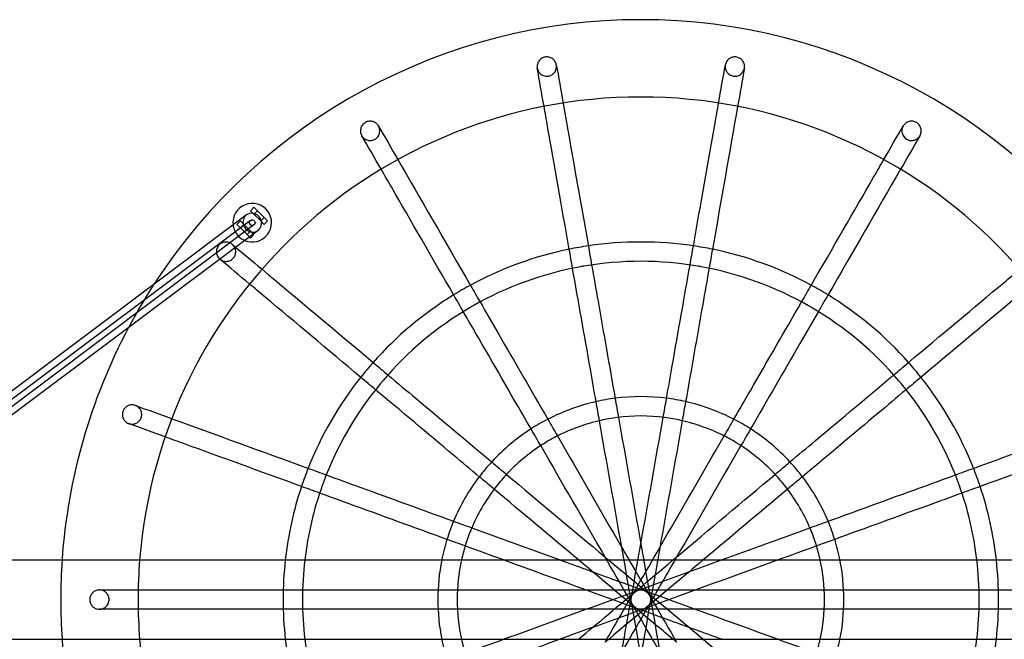
# Model space of a CAD drawing. Units: millimetres. Extents: x -0.02 to 4.22, y -8.71 to 0.
# Drawn here: x 1.46 to 2.48, y -4.14 to -3.5 of the extents above; entities that cross this region are included whole.
import ezdxf

# ---------------------------------------------------------------- set-up
doc = ezdxf.new("R2010")
doc.units = ezdxf.units.MM
doc.header["$LTSCALE"] = 2.07
doc.layers.add('SPIELGERÄTE', color=7, linetype='Continuous')

# ---------------------------------------------------------------- blocks, each defined once
blk = doc.blocks.new('6.14520')
at = {"layer": 'SPIELGERÄTE'}
for p, q in [((1.6964, -3.6976), (1.6999, -3.6941)), ((1.6999, -3.6941), (1.7034, -3.6976)), ((1.6921, -3.702), (1.296, -3.9991)), ((1.6999, -3.7012), (1.6964, -3.6976)), ((1.6999, -3.7012), (1.7034, -3.6976)), ((1.707, -3.7082), (1.6999, -3.7012)), ((1.7034, -3.6976), (1.7105, -3.7047)), ((1.707, -3.7082), (1.7105, -3.7047)), ((1.7105, -3.7047), (1.714, -3.7082)), ((1.6963, -3.7076), (1.3002, -4.0047)), ((1.6999, -3.7124), (1.3038, -4.0095)), ((1.6858, -3.7082), (1.6822, -3.7118)), ((1.6822, -3.7118), (1.6858, -3.7153)), ((1.6893, -3.7118), (1.6858, -3.7082)), ((1.6858, -3.7153), (1.6893, -3.7118)), ((1.6858, -3.7153), (1.6928, -3.7224)), ((1.6964, -3.7188), (1.6893, -3.7118)), ((1.7105, -3.7118), (1.707, -3.7082)), ((1.714, -3.7082), (1.7105, -3.7118)), ((1.7041, -3.718), (1.308, -4.0151)), ((1.6928, -3.7224), (1.6964, -3.7188)), ((1.6928, -3.7224), (1.6952, -3.7247)), ((1.6952, -3.7247), (1.6964, -3.7259)), ((1.6992, -3.7217), (1.6964, -3.7188)), ((1.6964, -3.7259), (1.6999, -3.7224)), ((1.6999, -3.7224), (1.6992, -3.7217)), ((0.875, -4.0589), (3.325, -4.0589)), ((0.875, -4.141), (3.325, -4.141))]:
    blk.add_line(p, q, dxfattribs=at)
for centre, radius, start, end in [((2.1, -4.1), 0.6, 32.9395, 147.0605), ((2.1, -4.1), 0.52, 4.5278, 175.4722), ((1.6981, -3.71), 0.02, 246.8664, 186.8664), ((1.6981, -3.71), 0.02, 186.8664, 225), ((1.6981, -3.71), 0.02, 225, 246.8664), ((2.1, -4.1), 0.37, 98.4513, 101.5487), ((2.1, -4.1), 0.37, 81.5487, 98.4513), ((2.1, -4.1), 0.37, 78.4513, 81.5487), ((2.1, -4.1), 0.37, 101.5487, 118.4513), ((2.1, -4.1), 0.37, 61.5487, 78.4513), ((2.1, -4.1), 0.35, 100.2833, 119.7167), ((2.1, -4.1), 0.35, 99.7167, 100.2833), ((2.1, -4.1), 0.35, 80.2833, 99.7167), ((2.1, -4.1), 0.35, 79.7167, 80.2833), ((2.1, -4.1), 0.35, 60.2833, 79.7167), ((2.1, -4.1), 0.6, 147.0605, 152.0168), ((2.1, -4.1), 0.37, 118.4513, 121.5487), ((2.1, -4.1), 0.37, 58.4513, 61.5487), ((2.1, -4.1), 0.37, 121.5487, 138.4513), ((2.1, -4.1), 0.37, 41.5487, 58.4513), ((2.1, -4.1), 0.35, 120.2833, 139.7167), ((2.1, -4.1), 0.35, 119.7167, 120.2833), ((2.1, -4.1), 0.35, 59.7167, 60.2833), ((2.1, -4.1), 0.35, 40.2833, 59.7167), ((2.1, -4.1), 0.6, 152.0168, 176.0769), ((2.1, -4.1), 0.37, 138.4513, 141.5487), ((2.1, -4.1), 0.37, 38.4513, 41.5487), ((2.1, -4.1), 0.37, 141.5487, 158.4513), ((2.1, -4.1), 0.35, 140.2833, 159.7167), ((2.1, -4.1), 0.35, 139.7167, 140.2833), ((2.1, -4.1), 0.35, 39.7167, 40.2833), ((2.1, -4.1), 0.35, 20.2833, 39.7167), ((2.1, -4.1), 0.37, 21.5487, 38.4513), ((2.1, -4.1), 0.21, 82.7294, 97.2706), ((2.1, -4.1), 0.21, 102.7294, 117.2706), ((2.1, -4.1), 0.21, 97.2706, 102.7294), ((2.1, -4.1), 0.21, 77.2706, 82.7294), ((2.1, -4.1), 0.21, 62.7294, 77.2706), ((2.1, -4.1), 0.19, 82.5714, 97.4286), ((2.1, -4.1), 0.21, 117.2706, 122.7294), ((2.1, -4.1), 0.19, 102.5714, 117.4286), ((2.1, -4.1), 0.19, 97.4286, 102.5714), ((2.1, -4.1), 0.19, 77.4286, 82.5714), ((2.1, -4.1), 0.19, 62.5714, 77.4286), ((2.1, -4.1), 0.21, 57.2706, 62.7294), ((2.1, -4.1), 0.21, 122.7294, 137.2706), ((2.1, -4.1), 0.21, 42.7294, 57.2706), ((2.1, -4.1), 0.19, 122.5714, 137.4286), ((2.1, -4.1), 0.19, 117.4286, 122.5714), ((2.1, -4.1), 0.19, 57.4286, 62.5714), ((2.1, -4.1), 0.19, 42.5714, 57.4286), ((2.1, -4.1), 0.21, 137.2706, 142.7294), ((2.1, -4.1), 0.21, 37.2706, 42.7294), ((2.1, -4.1), 0.37, 158.4513, 161.5487), ((2.1, -4.1), 0.19, 137.4286, 142.5714), ((2.1, -4.1), 0.19, 37.4286, 42.5714), ((2.1, -4.1), 0.37, 18.4513, 21.5487), ((2.1, -4.1), 0.35, 159.7167, 160.2833), ((2.1, -4.1), 0.21, 142.7294, 157.2706), ((2.1, -4.1), 0.21, 22.7294, 37.2706), ((2.1, -4.1), 0.35, 19.7167, 20.2833), ((2.1, -4.1), 0.37, 161.5487, 173.6302), ((2.1, -4.1), 0.35, 160.2833, 173.2645), ((2.1, -4.1), 0.19, 142.5714, 157.4286), ((2.1, -4.1), 0.19, 22.5714, 37.4286), ((2.1, -4.1), 0.35, 6.7355, 19.7167), ((2.1, -4.1), 0.37, 6.3698, 18.4513), ((2.1, -4.1), 0.21, 157.2706, 162.7294), ((2.1, -4.1), 0.21, 17.2706, 22.7294), ((2.1, -4.1), 0.19, 157.4286, 162.5714), ((2.1, -4.1), 0.19, 17.4286, 22.5714), ((2.1, -4.1), 0.21, 162.7294, 168.7275), ((2.1, -4.1), 0.21, 11.2725, 17.2706), ((2.1, -4.1), 0.19, 162.5714, 167.5227), ((2.1, -4.1), 0.19, 12.4773, 17.4286), ((2.1, -4.1), 0.6, 176.0769, 183.9231), ((2.1, -4.1), 0.52, 175.4722, 184.5278), ((2.1, -4.1), 0.37, 173.6302, 186.3698), ((2.1, -4.1), 0.35, 173.2645, 186.7355), ((2.1, -4.1), 0.21, 168.7275, 191.2725), ((2.1, -4.1), 0.19, 167.5227, 192.4773), ((2.1, -4.1), 0.19, 0, 12.4773), ((2.1, -4.1), 0.21, 0, 11.2725), ((2.1, -4.1), 0.35, 0, 6.7355), ((2.1, -4.1), 0.37, 0, 6.3698), ((2.1, -4.1), 0.19, 347.5227, 0), ((2.1, -4.1), 0.21, 348.7275, 0), ((2.1, -4.1), 0.35, 353.2645, 0), ((2.1, -4.1), 0.37, 353.6302, 0), ((2.1, -4.1), 0.6, 183.9231, 207.9832), ((2.1, -4.1), 0.52, 184.5278, 355.4722), ((2.1, -4.1), 0.37, 186.3698, 198.4513), ((2.1, -4.1), 0.35, 186.7355, 199.7167), ((2.1, -4.1), 0.21, 191.2725, 197.2706), ((2.1, -4.1), 0.19, 192.4773, 197.4286), ((2.1, -4.1), 0.19, 342.5714, 347.5227), ((2.1, -4.1), 0.21, 342.7294, 348.7275), ((2.1, -4.1), 0.35, 340.2833, 353.2645), ((2.1, -4.1), 0.37, 341.5487, 353.6302)]:
    blk.add_arc(centre, radius, start, end, dxfattribs=at)
for start_param, end_param in [(3.141593, 5.607395), (2.364787, 3.141593), (1.080051, 2.364787), (0, 1.080051), (5.607395, 6.283185)]:
    blk.add_ellipse((1.6981, -3.71), major_axis=(0.006, -0.008), ratio=0.935367, start_param=start_param, end_param=end_param, dxfattribs=at)
blk.add_ellipse((1.6981, -3.71), major_axis=(0.0018, -0.0024), ratio=0.935367, dxfattribs=at)
for points, knots in [([(2.0041, -3.5584), (2.0033, -3.5585), (2.0024, -3.5585), (2.0008, -3.5583), (2, -3.5581), (1.998, -3.5574), (1.9969, -3.5567), (1.995, -3.5549), (1.9943, -3.5539), (1.9932, -3.5516), (1.9929, -3.5504), (1.9927, -3.5479), (1.9929, -3.5466), (1.9937, -3.5441), (1.9943, -3.543), (1.996, -3.541), (1.9971, -3.5402), (1.9994, -3.539), (2.0007, -3.5386), (2.0033, -3.5384), (2.0046, -3.5386), (2.0071, -3.5394), (2.0082, -3.54), (2.0102, -3.5417), (2.011, -3.5427), (2.0122, -3.5449), (2.0125, -3.5461), (2.0128, -3.5486), (2.0127, -3.5499), (2.012, -3.5524), (2.0115, -3.5536), (2.0099, -3.5557), (2.0089, -3.5565), (2.0066, -3.5578), (2.0054, -3.5582), (2.0041, -3.5584)], [-6.301715, -6.301715, -6.301715, -6.301715, -6.052921, -6.052921, -5.804202, -5.804202, -5.413423, -5.413423, -5.036523, -5.036523, -4.659772, -4.659772, -4.269217, -4.269217, -3.878697, -3.878697, -3.488142, -3.488142, -3.097497, -3.097497, -2.706763, -2.706763, -2.315986, -2.315986, -1.939015, -1.939015, -1.562261, -1.562261, -1.171691, -1.171691, -0.781172, -0.781172, -0.39063, -0.39063, 0, 0, 0, 0]), ([(2.2071, -3.5502), (2.2069, -3.5511), (2.2067, -3.5518), (2.206, -3.5533), (2.2056, -3.554), (2.2043, -3.5557), (2.2033, -3.5566), (2.201, -3.5579), (2.1998, -3.5583), (2.1972, -3.5586), (2.1959, -3.5585), (2.1934, -3.5578), (2.1922, -3.5572), (2.1901, -3.5557), (2.1893, -3.5547), (2.188, -3.5525), (2.1875, -3.5513), (2.1872, -3.5488), (2.1872, -3.5475), (2.1878, -3.545), (2.1883, -3.5438), (2.1898, -3.5417), (2.1908, -3.5408), (2.193, -3.5394), (2.1942, -3.5389), (2.1968, -3.5384), (2.1981, -3.5385), (2.2006, -3.539), (2.2018, -3.5395), (2.204, -3.541), (2.2049, -3.5419), (2.2063, -3.5441), (2.2068, -3.5453), (2.2073, -3.5477), (2.2073, -3.549), (2.2071, -3.5502)], [-6.301741, -6.301741, -6.301741, -6.301741, -6.055558, -6.055558, -5.809375, -5.809375, -5.41873, -5.41873, -5.028086, -5.028086, -4.637442, -4.637442, -4.246797, -4.246797, -3.856153, -3.856153, -3.478081, -3.478081, -3.10001, -3.10001, -2.709365, -2.709365, -2.318721, -2.318721, -1.928076, -1.928076, -1.537432, -1.537432, -1.146787, -1.146787, -0.756143, -0.756143, -0.378071, -0.378071, 0, 0, 0, 0]), ([(2.026, -3.7377), (2.0181, -3.6933), (2.0106, -3.6506), (2.0023, -3.6035), (2.0011, -3.5966), (1.9999, -3.5897)], [0.9836299, 0.9836299, 0.9836299, 0.9836299, 1.1315241, 1.1315241, 1.1573815, 1.1573815, 1.1573815, 1.1573815]), ([(2.1543, -3.7342), (2.1622, -3.6899), (2.1697, -3.6472), (2.178, -3.6001), (2.1792, -3.5931), (2.1804, -3.5863)], [0.9836299, 0.9836299, 0.9836299, 0.9836299, 1.1315241, 1.1315241, 1.1573815, 1.1573815, 1.1573815, 1.1573815]), ([(1.8287, -3.61), (1.8291, -3.6107), (1.8294, -3.6115), (1.8298, -3.6131), (1.83, -3.6139), (1.83, -3.616), (1.8298, -3.6173), (1.8289, -3.6197), (1.8282, -3.6209), (1.8265, -3.6228), (1.8254, -3.6235), (1.823, -3.6246), (1.8217, -3.625), (1.8191, -3.6251), (1.8178, -3.6249), (1.8154, -3.624), (1.8143, -3.6234), (1.8124, -3.6217), (1.8117, -3.6207), (1.8105, -3.6184), (1.8101, -3.6172), (1.8099, -3.6146), (1.8101, -3.6132), (1.8109, -3.6108), (1.8115, -3.6096), (1.8132, -3.6076), (1.8142, -3.6068), (1.8165, -3.6056), (1.8177, -3.6052), (1.8203, -3.6049), (1.8216, -3.6051), (1.8241, -3.6058), (1.8252, -3.6064), (1.8272, -3.608), (1.828, -3.6089), (1.8287, -3.61)], [-6.301741, -6.301741, -6.301741, -6.301741, -6.055558, -6.055558, -5.809375, -5.809375, -5.41873, -5.41873, -5.028086, -5.028086, -4.637442, -4.637442, -4.246797, -4.246797, -3.856153, -3.856153, -3.478081, -3.478081, -3.10001, -3.10001, -2.709365, -2.709365, -2.318721, -2.318721, -1.928076, -1.928076, -1.537432, -1.537432, -1.146787, -1.146787, -0.756143, -0.756143, -0.378071, -0.378071, 0, 0, 0, 0]), ([(2.3746, -3.6235), (2.3739, -3.623), (2.3733, -3.6225), (2.3722, -3.6213), (2.3717, -3.6206), (2.3706, -3.6188), (2.3702, -3.6175), (2.3699, -3.615), (2.37, -3.6137), (2.3706, -3.6113), (2.3712, -3.6101), (2.3727, -3.6081), (2.3737, -3.6072), (2.3759, -3.6058), (2.3771, -3.6054), (2.3797, -3.6049), (2.381, -3.605), (2.3835, -3.6056), (2.3847, -3.6061), (2.3869, -3.6076), (2.3878, -3.6086), (2.3892, -3.6108), (2.3896, -3.612), (2.3901, -3.6145), (2.39, -3.6158), (2.3895, -3.6183), (2.3891, -3.6194), (2.3877, -3.6216), (2.3867, -3.6225), (2.3846, -3.624), (2.3834, -3.6245), (2.3808, -3.6251), (2.3795, -3.6251), (2.377, -3.6246), (2.3757, -3.6242), (2.3746, -3.6235)], [-6.301715, -6.301715, -6.301715, -6.301715, -6.052921, -6.052921, -5.804202, -5.804202, -5.413423, -5.413423, -5.036523, -5.036523, -4.659772, -4.659772, -4.269217, -4.269217, -3.878697, -3.878697, -3.488142, -3.488142, -3.097497, -3.097497, -2.706763, -2.706763, -2.315986, -2.315986, -1.939015, -1.939015, -1.562261, -1.562261, -1.171691, -1.171691, -0.781172, -0.781172, -0.39063, -0.39063, 0, 0, 0, 0]), ([(2.2762, -3.7749), (2.2987, -3.7358), (2.3204, -3.6983), (2.3443, -3.6569), (2.3478, -3.6508), (2.3513, -3.6448)], [0.9836299, 0.9836299, 0.9836299, 0.9836299, 1.1315241, 1.1315241, 1.1573815, 1.1573815, 1.1573815, 1.1573815]), ([(1.9065, -3.7849), (1.884, -3.7458), (1.8623, -3.7083), (1.8384, -3.6669), (1.8349, -3.6608), (1.8314, -3.6548)], [0.9836299, 0.9836299, 0.9836299, 0.9836299, 1.1315241, 1.1315241, 1.1573815, 1.1573815, 1.1573815, 1.1573815]), ([(1.6784, -3.7468), (1.6778, -3.7474), (1.6772, -3.7479), (1.6758, -3.7488), (1.6751, -3.7492), (1.6731, -3.7499), (1.6718, -3.7501), (1.6692, -3.75), (1.668, -3.7496), (1.6657, -3.7486), (1.6647, -3.7479), (1.6629, -3.746), (1.6622, -3.7449), (1.6612, -3.7425), (1.661, -3.7412), (1.661, -3.7386), (1.6613, -3.7373), (1.6623, -3.7349), (1.6631, -3.7338), (1.6649, -3.732), (1.666, -3.7313), (1.6684, -3.7303), (1.6697, -3.73), (1.6723, -3.73), (1.6735, -3.7303), (1.6759, -3.7312), (1.6769, -3.7319), (1.6788, -3.7336), (1.6796, -3.7347), (1.6807, -3.7371), (1.681, -3.7384), (1.6811, -3.741), (1.6809, -3.7423), (1.68, -3.7447), (1.6793, -3.7458), (1.6784, -3.7468)], [-6.301715, -6.301715, -6.301715, -6.301715, -6.052921, -6.052921, -5.804202, -5.804202, -5.413423, -5.413423, -5.036523, -5.036523, -4.659772, -4.659772, -4.269217, -4.269217, -3.878697, -3.878697, -3.488142, -3.488142, -3.097497, -3.097497, -2.706763, -2.706763, -2.315986, -2.315986, -1.939015, -1.939015, -1.562261, -1.562261, -1.171691, -1.171691, -0.781172, -0.781172, -0.39063, -0.39063, 0, 0, 0, 0]), ([(2.0537, -3.8952), (2.0517, -3.8839), (2.0498, -3.8727), (2.0416, -3.8262), (2.0354, -3.7912), (2.0294, -3.7572)], [0.8145429, 0.8145429, 0.8145429, 0.8145429, 0.8498497, 0.8498497, 0.9620958, 0.9620958, 0.9620958, 0.9620958]), ([(2.0491, -3.7537), (2.0513, -3.7662), (2.0535, -3.7787), (2.0615, -3.824), (2.0674, -3.8576), (2.0734, -3.8918)], [0.2455555, 0.2455555, 0.2455555, 0.2455555, 0.2866737, 0.2866737, 0.3930997, 0.3930997, 0.3930997, 0.3930997]), ([(2.1266, -3.8918), (2.1286, -3.8805), (2.1305, -3.8692), (2.1387, -3.8227), (2.1449, -3.7878), (2.1509, -3.7537)], [0.8145429, 0.8145429, 0.8145429, 0.8145429, 0.8498497, 0.8498497, 0.9620958, 0.9620958, 0.9620958, 0.9620958]), ([(2.1706, -3.7572), (2.1684, -3.7696), (2.1662, -3.7822), (2.1582, -3.8275), (2.1523, -3.8611), (2.1463, -3.8952)], [0.2455555, 0.2455555, 0.2455555, 0.2455555, 0.2866737, 0.2866737, 0.3930997, 0.3930997, 0.3930997, 0.3930997]), ([(2.3767, -3.8547), (2.4113, -3.8258), (2.4445, -3.7979), (2.4811, -3.7672), (2.4865, -3.7626), (2.4918, -3.7582)], [0.9836299, 0.9836299, 0.9836299, 0.9836299, 1.1315241, 1.1315241, 1.1573815, 1.1573815, 1.1573815, 1.1573815]), ([(1.8104, -3.8701), (1.7759, -3.8411), (1.7427, -3.8132), (1.706, -3.7825), (1.7006, -3.778), (1.6953, -3.7735)], [0.9836299, 0.9836299, 0.9836299, 0.9836299, 1.1315241, 1.1315241, 1.1573815, 1.1573815, 1.1573815, 1.1573815]), ([(1.9337, -3.792), (1.94, -3.8029), (1.9464, -3.814), (1.9694, -3.8538), (1.9865, -3.8834), (2.0038, -3.9134)], [0.2455555, 0.2455555, 0.2455555, 0.2455555, 0.2866737, 0.2866737, 0.3930997, 0.3930997, 0.3930997, 0.3930997]), ([(2.1962, -3.9134), (2.2019, -3.9035), (2.2076, -3.8936), (2.2313, -3.8527), (2.249, -3.8219), (2.2663, -3.792)], [0.8145429, 0.8145429, 0.8145429, 0.8145429, 0.8498497, 0.8498497, 0.9620958, 0.9620958, 0.9620958, 0.9620958]), ([(1.9865, -3.9234), (1.9808, -3.9135), (1.9751, -3.9036), (1.9514, -3.8627), (1.9337, -3.8319), (1.9164, -3.802)], [0.8145429, 0.8145429, 0.8145429, 0.8145429, 0.8498497, 0.8498497, 0.9620958, 0.9620958, 0.9620958, 0.9620958]), ([(2.2836, -3.802), (2.2773, -3.8129), (2.2709, -3.824), (2.2479, -3.8638), (2.2308, -3.8934), (2.2135, -3.9234)], [0.2455555, 0.2455555, 0.2455555, 0.2455555, 0.2866737, 0.2866737, 0.3930997, 0.3930997, 0.3930997, 0.3930997]), ([(1.8384, -3.8675), (1.8481, -3.8756), (1.8578, -3.8838), (1.8931, -3.9133), (1.9192, -3.9353), (1.9458, -3.9576)], [0.2455555, 0.2455555, 0.2455555, 0.2455555, 0.2866737, 0.2866737, 0.3930997, 0.3930997, 0.3930997, 0.3930997]), ([(2.2542, -3.9576), (2.263, -3.9502), (2.2717, -3.9429), (2.3079, -3.9125), (2.3351, -3.8897), (2.3616, -3.8675)], [0.8145429, 0.8145429, 0.8145429, 0.8145429, 0.8498497, 0.8498497, 0.9620958, 0.9620958, 0.9620958, 0.9620958]), ([(1.9329, -3.9729), (1.9242, -3.9655), (1.9154, -3.9582), (1.8792, -3.9278), (1.852, -3.905), (1.8256, -3.8828)], [0.8145429, 0.8145429, 0.8145429, 0.8145429, 0.8498497, 0.8498497, 0.9620958, 0.9620958, 0.9620958, 0.9620958]), ([(2.3744, -3.8828), (2.3648, -3.8909), (2.355, -3.8991), (2.3198, -3.9287), (2.2936, -3.9506), (2.2671, -3.9729)], [0.2455555, 0.2455555, 0.2455555, 0.2455555, 0.2866737, 0.2866737, 0.3930997, 0.3930997, 0.3930997, 0.3930997]), ([(1.5772, -3.8991), (1.578, -3.8994), (1.5787, -3.8997), (1.5801, -3.9006), (1.5807, -3.9012), (1.5821, -3.9028), (1.5828, -3.9039), (1.5836, -3.9064), (1.5838, -3.9077), (1.5837, -3.9103), (1.5834, -3.9115), (1.5823, -3.9139), (1.5815, -3.915), (1.5796, -3.9167), (1.5785, -3.9174), (1.5761, -3.9183), (1.5748, -3.9185), (1.5723, -3.9184), (1.571, -3.9182), (1.5687, -3.9172), (1.5676, -3.9164), (1.5658, -3.9146), (1.565, -3.9135), (1.564, -3.9111), (1.5638, -3.9098), (1.5638, -3.9072), (1.564, -3.9059), (1.565, -3.9035), (1.5657, -3.9024), (1.5676, -3.9005), (1.5686, -3.8998), (1.571, -3.8988), (1.5722, -3.8985), (1.5748, -3.8984), (1.576, -3.8986), (1.5772, -3.8991)], [-6.301741, -6.301741, -6.301741, -6.301741, -6.055558, -6.055558, -5.809375, -5.809375, -5.41873, -5.41873, -5.028086, -5.028086, -4.637442, -4.637442, -4.246797, -4.246797, -3.856153, -3.856153, -3.478081, -3.478081, -3.10001, -3.10001, -2.709365, -2.709365, -2.318721, -2.318721, -1.928076, -1.928076, -1.537432, -1.537432, -1.146787, -1.146787, -0.756143, -0.756143, -0.378071, -0.378071, 0, 0, 0, 0]), ([(2.4439, -3.9642), (2.4863, -3.9488), (2.527, -3.9339), (2.572, -3.9176), (2.5786, -3.9152), (2.5851, -3.9128)], [0.9836299, 0.9836299, 0.9836299, 0.9836299, 1.1315241, 1.1315241, 1.1573815, 1.1573815, 1.1573815, 1.1573815]), ([(1.7492, -3.983), (1.7069, -3.9676), (1.6661, -3.9527), (1.6212, -3.9364), (1.6146, -3.934), (1.608, -3.9316)], [0.9836299, 0.9836299, 0.9836299, 0.9836299, 1.1315241, 1.1315241, 1.1573815, 1.1573815, 1.1573815, 1.1573815]), ([(1.7747, -3.9709), (1.7865, -3.9753), (1.7985, -3.9796), (1.8417, -3.9954), (1.8738, -4.007), (1.9064, -4.0189)], [0.2455555, 0.2455555, 0.2455555, 0.2455555, 0.2866737, 0.2866737, 0.3930997, 0.3930997, 0.3930997, 0.3930997]), ([(2.2936, -4.0189), (2.3044, -4.015), (2.3151, -4.0111), (2.3595, -3.9949), (2.3929, -3.9828), (2.4253, -3.9709)], [0.8145429, 0.8145429, 0.8145429, 0.8145429, 0.8498497, 0.8498497, 0.9620958, 0.9620958, 0.9620958, 0.9620958]), ([(1.8995, -4.0377), (1.8888, -4.0338), (1.8781, -4.0299), (1.8336, -4.0137), (1.8003, -4.0016), (1.7678, -3.9897)], [0.8145429, 0.8145429, 0.8145429, 0.8145429, 0.8498497, 0.8498497, 0.9620958, 0.9620958, 0.9620958, 0.9620958]), ([(2.4322, -3.9897), (2.4203, -3.9941), (2.4084, -3.9984), (2.3651, -4.0142), (2.333, -4.0258), (2.3005, -4.0377)], [0.2455555, 0.2455555, 0.2455555, 0.2455555, 0.2866737, 0.2866737, 0.3930997, 0.3930997, 0.3930997, 0.3930997]), ([(2.0803, -4.1541), (2.0815, -4.1473), (2.0827, -4.1404), (2.0893, -4.1033), (2.0946, -4.0728), (2.1, -4.0424)], [0.5472583, 0.5472583, 0.5472583, 0.5472583, 0.5681687, 0.5681687, 0.6604447, 0.6604447, 0.6604447, 0.6604447]), ([(2.1, -4.0424), (2.1012, -4.0493), (2.1024, -4.0561), (2.109, -4.0933), (2.1143, -4.1237), (2.1197, -4.1541)], [0.5472583, 0.5472583, 0.5472583, 0.5472583, 0.5681687, 0.5681687, 0.6604447, 0.6604447, 0.6604447, 0.6604447]), ([(2.063, -4.1441), (2.0665, -4.1381), (2.07, -4.132), (2.0888, -4.0994), (2.1043, -4.0726), (2.1197, -4.0459)], [0.5472583, 0.5472583, 0.5472583, 0.5472583, 0.5681687, 0.5681687, 0.6604447, 0.6604447, 0.6604447, 0.6604447]), ([(2.0803, -4.0459), (2.0838, -4.0519), (2.0873, -4.058), (2.1061, -4.0906), (2.1216, -4.1174), (2.137, -4.1441)], [0.5472583, 0.5472583, 0.5472583, 0.5472583, 0.5681687, 0.5681687, 0.6604447, 0.6604447, 0.6604447, 0.6604447]), ([(2.1, -4.1576), (2.0988, -4.1507), (2.0976, -4.1439), (2.091, -4.1067), (2.0857, -4.0763), (2.0803, -4.0459)], [0.5472583, 0.5472583, 0.5472583, 0.5472583, 0.5681687, 0.5681687, 0.6604447, 0.6604447, 0.6604447, 0.6604447]), ([(2.1197, -4.0459), (2.1185, -4.0527), (2.1173, -4.0596), (2.1107, -4.0967), (2.1054, -4.1272), (2.1, -4.1576)], [0.5472583, 0.5472583, 0.5472583, 0.5472583, 0.5681687, 0.5681687, 0.6604447, 0.6604447, 0.6604447, 0.6604447]), ([(2.1835, -4.141), (2.1658, -4.1346), (2.148, -4.1281), (2.0729, -4.1008), (2.0149, -4.0797), (1.958, -4.0589)], [0.5113969, 0.5113969, 0.5113969, 0.5113969, 0.5681687, 0.5681687, 0.7513242, 0.7513242, 0.7513242, 0.7513242]), ([(1.958, -4.141), (1.9928, -4.1284), (2.0279, -4.1156), (2.103, -4.0883), (2.1434, -4.0736), (2.1835, -4.0589)], [0.456209, 0.456209, 0.456209, 0.456209, 0.5681687, 0.5681687, 0.6961966, 0.6961966, 0.6961966, 0.6961966]), ([(2.0165, -4.0589), (2.0342, -4.0654), (2.052, -4.0719), (2.1271, -4.0992), (2.1851, -4.1203), (2.242, -4.141)], [0.5113969, 0.5113969, 0.5113969, 0.5113969, 0.5681687, 0.5681687, 0.7513242, 0.7513242, 0.7513242, 0.7513242]), ([(2.242, -4.0589), (2.2072, -4.0716), (2.1721, -4.0844), (2.097, -4.1117), (2.0566, -4.1264), (2.0165, -4.141)], [0.456209, 0.456209, 0.456209, 0.456209, 0.5681687, 0.5681687, 0.6961966, 0.6961966, 0.6961966, 0.6961966]), ([(2.0355, -4.141), (2.0457, -4.1325), (2.0559, -4.1239), (2.0897, -4.0956), (2.1134, -4.0757), (2.137, -4.0559)], [0.5281821, 0.5281821, 0.5281821, 0.5281821, 0.5681687, 0.5681687, 0.6604447, 0.6604447, 0.6604447, 0.6604447]), ([(2.137, -4.1441), (2.1317, -4.1396), (2.1263, -4.1352), (2.0926, -4.1069), (2.064, -4.0829), (2.0355, -4.0589)], [0.5472583, 0.5472583, 0.5472583, 0.5472583, 0.5681687, 0.5681687, 0.6794563, 0.6794563, 0.6794563, 0.6794563]), ([(2.1197, -4.1541), (2.1162, -4.1481), (2.1127, -4.142), (2.0939, -4.1094), (2.0784, -4.0826), (2.063, -4.0559)], [0.5472583, 0.5472583, 0.5472583, 0.5472583, 0.5681687, 0.5681687, 0.6604447, 0.6604447, 0.6604447, 0.6604447]), ([(2.063, -4.0559), (2.0683, -4.0604), (2.0737, -4.0648), (2.1074, -4.0931), (2.136, -4.1171), (2.1645, -4.141)], [0.5472583, 0.5472583, 0.5472583, 0.5472583, 0.5681687, 0.5681687, 0.6794563, 0.6794563, 0.6794563, 0.6794563]), ([(2.1645, -4.0589), (2.1543, -4.0675), (2.1441, -4.0761), (2.1103, -4.1044), (2.0866, -4.1243), (2.063, -4.1441)], [0.5281821, 0.5281821, 0.5281821, 0.5281821, 0.5681687, 0.5681687, 0.6604447, 0.6604447, 0.6604447, 0.6604447]), ([(2.137, -4.0559), (2.1335, -4.0619), (2.13, -4.068), (2.1112, -4.1006), (2.0957, -4.1274), (2.0803, -4.1541)], [0.5472583, 0.5472583, 0.5472583, 0.5472583, 0.5681687, 0.5681687, 0.6604447, 0.6604447, 0.6604447, 0.6604447]), ([(1.55, -4.1004), (1.55, -4.1012), (1.5498, -4.1021), (1.5493, -4.1037), (1.549, -4.1044), (1.5479, -4.1062), (1.547, -4.1072), (1.545, -4.1088), (1.5438, -4.1093), (1.5414, -4.11), (1.5402, -4.1101), (1.5376, -4.1098), (1.5364, -4.1094), (1.5341, -4.1082), (1.5331, -4.1073), (1.5314, -4.1053), (1.5308, -4.1041), (1.5301, -4.1017), (1.5299, -4.1003), (1.5302, -4.0978), (1.5305, -4.0965), (1.5318, -4.0942), (1.5326, -4.0932), (1.5346, -4.0915), (1.5357, -4.0909), (1.538, -4.0901), (1.5393, -4.0899), (1.5419, -4.0901), (1.5431, -4.0904), (1.5455, -4.0915), (1.5465, -4.0923), (1.5483, -4.0942), (1.549, -4.0954), (1.5498, -4.0978), (1.55, -4.0991), (1.55, -4.1004)], [-6.301715, -6.301715, -6.301715, -6.301715, -6.052921, -6.052921, -5.804202, -5.804202, -5.413423, -5.413423, -5.036523, -5.036523, -4.659772, -4.659772, -4.269217, -4.269217, -3.878697, -3.878697, -3.488142, -3.488142, -3.097497, -3.097497, -2.706763, -2.706763, -2.315986, -2.315986, -1.939015, -1.939015, -1.562261, -1.562261, -1.171691, -1.171691, -0.781172, -0.781172, -0.39063, -0.39063, 0, 0, 0, 0]), ([(1.54, -4.09), (1.6139, -4.09), (1.6989, -4.09), (1.8761, -4.09), (1.9704, -4.09), (2.158, -4.09), (2.2536, -4.09), (2.4341, -4.09), (2.5212, -4.09), (2.6198, -4.09), (2.6403, -4.09), (2.66, -4.09)], [0, 0, 0, 0, 0.286674, 0.286674, 0.568169, 0.568169, 0.84985, 0.84985, 1.131524, 1.131524, 1.208024, 1.208024, 1.208024, 1.208024]), ([(2.66, -4.11), (2.5861, -4.11), (2.5011, -4.11), (2.3239, -4.11), (2.2296, -4.11), (2.042, -4.11), (1.9464, -4.11), (1.7659, -4.11), (1.6788, -4.11), (1.5802, -4.11), (1.5597, -4.11), (1.54, -4.11)], [0, 0, 0, 0, 0.286674, 0.286674, 0.568169, 0.568169, 0.84985, 0.84985, 1.131524, 1.131524, 1.208024, 1.208024, 1.208024, 1.208024])]:
    blk.add_open_spline(points, degree=3, knots=knots, dxfattribs=at)
for points in [[(1.9999, -3.5897), (1.9975, -3.5763), (1.9952, -3.5631), (1.9929, -3.5502)], [(2.0126, -3.5468), (2.0149, -3.5596), (2.0172, -3.5728), (2.0196, -3.5863)], [(2.1804, -3.5863), (2.1828, -3.5728), (2.1851, -3.5596), (2.1874, -3.5468)], [(2.2071, -3.5502), (2.2048, -3.5631), (2.2025, -3.5763), (2.2001, -3.5897)], [(2.0196, -3.5863), (2.0277, -3.6325), (2.0365, -3.6823), (2.0457, -3.7342)], [(2.2001, -3.5897), (2.192, -3.636), (2.1832, -3.6858), (2.174, -3.7377)], [(1.8287, -3.61), (1.8352, -3.6213), (1.8419, -3.6329), (1.8487, -3.6448)], [(2.3513, -3.6448), (2.3581, -3.6329), (2.3648, -3.6213), (2.3713, -3.61)], [(1.8314, -3.6548), (1.8246, -3.6429), (1.8179, -3.6313), (1.8113, -3.62)], [(2.3887, -3.62), (2.3821, -3.6313), (2.3755, -3.6429), (2.3686, -3.6548)], [(1.8487, -3.6448), (1.8722, -3.6854), (1.8975, -3.7292), (1.9238, -3.7749)], [(2.3686, -3.6548), (2.3451, -3.6954), (2.3198, -3.7392), (2.2935, -3.7849)], [(1.6774, -3.7324), (1.6874, -3.7408), (1.6977, -3.7494), (1.7082, -3.7582)], [(2.0457, -3.7342), (2.0468, -3.7407), (2.0479, -3.7472), (2.0491, -3.7537)], [(2.1509, -3.7537), (2.1521, -3.7472), (2.1532, -3.7407), (2.1543, -3.7342)], [(2.0294, -3.7572), (2.0282, -3.7507), (2.0271, -3.7442), (2.026, -3.7377)], [(2.174, -3.7377), (2.1729, -3.7442), (2.1718, -3.7507), (2.1706, -3.7572)], [(1.6953, -3.7735), (1.6848, -3.7647), (1.6746, -3.7561), (1.6646, -3.7477)], [(1.7082, -3.7582), (1.7441, -3.7883), (1.7829, -3.8208), (1.8233, -3.8547)], [(1.9238, -3.7749), (1.9271, -3.7806), (1.9304, -3.7863), (1.9337, -3.792)], [(2.2663, -3.792), (2.2696, -3.7863), (2.2729, -3.7806), (2.2762, -3.7749)], [(2.5047, -3.7735), (2.4687, -3.8037), (2.43, -3.8362), (2.3896, -3.8701)], [(1.9164, -3.802), (1.9131, -3.7963), (1.9098, -3.7906), (1.9065, -3.7849)], [(2.2935, -3.7849), (2.2902, -3.7906), (2.2869, -3.7963), (2.2836, -3.802)], [(1.8233, -3.8547), (1.8283, -3.859), (1.8333, -3.8632), (1.8384, -3.8675)], [(2.3616, -3.8675), (2.3667, -3.8632), (2.3717, -3.859), (2.3767, -3.8547)], [(1.8256, -3.8828), (1.8205, -3.8785), (1.8154, -3.8743), (1.8104, -3.8701)], [(2.3896, -3.8701), (2.3846, -3.8743), (2.3795, -3.8785), (2.3744, -3.8828)], [(1.5772, -3.8991), (1.5894, -3.9035), (1.602, -3.9081), (1.6149, -3.9128)], [(2.0572, -3.9149), (2.056, -3.9083), (2.0549, -3.9018), (2.0537, -3.8952)], [(2.0734, -3.8918), (2.0746, -3.8983), (2.0757, -3.9048), (2.0769, -3.9114)], [(2.1231, -3.9114), (2.1243, -3.9048), (2.1254, -3.8983), (2.1266, -3.8918)], [(2.1463, -3.8952), (2.1451, -3.9018), (2.144, -3.9083), (2.1428, -3.9149)], [(1.608, -3.9316), (1.5952, -3.9269), (1.5826, -3.9223), (1.5704, -3.9179)], [(1.6149, -3.9128), (1.659, -3.9288), (1.7065, -3.9461), (1.7561, -3.9642)], [(2.0038, -3.9134), (2.0071, -3.9192), (2.0105, -3.9249), (2.0138, -3.9307)], [(2.0803, -4.0459), (2.0725, -4.0018), (2.0648, -3.9579), (2.0572, -3.9149)], [(2.0769, -3.9114), (2.0845, -3.9546), (2.0923, -3.9985), (2.1, -4.0424)], [(2.1, -4.0424), (2.1078, -3.9984), (2.1155, -3.9545), (2.1231, -3.9114)], [(2.1428, -3.9149), (2.1352, -3.9581), (2.1274, -4.002), (2.1197, -4.0459)], [(2.1862, -3.9307), (2.1895, -3.9249), (2.1929, -3.9191), (2.1962, -3.9134)], [(1.9965, -3.9407), (1.9931, -3.9349), (1.9898, -3.9291), (1.9865, -3.9234)], [(2.0138, -3.9307), (2.0357, -3.9687), (2.058, -4.0073), (2.0803, -4.0459)], [(2.1197, -4.0459), (2.1421, -4.0072), (2.1644, -3.9685), (2.1862, -3.9307)], [(2.2135, -3.9234), (2.2102, -3.9292), (2.2069, -3.9349), (2.2035, -3.9407)], [(2.063, -4.0559), (2.0406, -4.0172), (2.0183, -3.9785), (1.9965, -3.9407)], [(2.2035, -3.9407), (2.1816, -3.9787), (2.1593, -4.0173), (2.137, -4.0559)], [(2.592, -3.9316), (2.5478, -3.9476), (2.5003, -3.9649), (2.4508, -3.983)], [(1.9458, -3.9576), (1.9509, -3.9618), (1.956, -3.9661), (1.9611, -3.9704)], [(2.2389, -3.9704), (2.244, -3.9661), (2.2491, -3.9618), (2.2542, -3.9576)], [(1.7561, -3.9642), (1.7622, -3.9664), (1.7684, -3.9687), (1.7747, -3.9709)], [(1.9611, -3.9704), (1.9947, -3.9986), (2.0288, -4.0272), (2.063, -4.0559)], [(2.137, -4.0559), (2.1713, -4.0271), (2.2054, -3.9985), (2.2389, -3.9704)], [(2.4253, -3.9709), (2.4316, -3.9687), (2.4378, -3.9664), (2.4439, -3.9642)], [(1.9482, -3.9857), (1.9431, -3.9814), (1.938, -3.9771), (1.9329, -3.9729)], [(2.2671, -3.9729), (2.262, -3.9771), (2.2569, -3.9814), (2.2518, -3.9857)], [(1.7678, -3.9897), (1.7616, -3.9875), (1.7554, -3.9852), (1.7492, -3.983)], [(2.0355, -4.0589), (2.0062, -4.0343), (1.9769, -4.0098), (1.9482, -3.9857)], [(2.2518, -3.9857), (2.223, -4.0099), (2.1938, -4.0344), (2.1645, -4.0589)], [(2.4508, -3.983), (2.4446, -3.9852), (2.4384, -3.9875), (2.4322, -3.9897)], [(1.9064, -4.0189), (1.9126, -4.0212), (1.9189, -4.0234), (1.9251, -4.0257)], [(2.2749, -4.0257), (2.2811, -4.0234), (2.2874, -4.0212), (2.2936, -4.0189)], [(1.9251, -4.0257), (1.9553, -4.0367), (1.9858, -4.0478), (2.0165, -4.0589)], [(2.1835, -4.0589), (2.2142, -4.0478), (2.2448, -4.0367), (2.2749, -4.0257)], [(1.9183, -4.0445), (1.912, -4.0422), (1.9058, -4.0399), (1.8995, -4.0377)], [(2.3005, -4.0377), (2.2942, -4.0399), (2.288, -4.0422), (2.2817, -4.0445)], [(1.958, -4.0589), (1.9447, -4.0541), (1.9314, -4.0493), (1.9183, -4.0445)], [(2.2817, -4.0445), (2.2685, -4.0493), (2.2553, -4.0541), (2.242, -4.0589)], [(1.9183, -4.1555), (1.9315, -4.1507), (1.9447, -4.1459), (1.958, -4.141)], [(2.0165, -4.141), (1.9858, -4.1522), (1.9552, -4.1633), (1.9251, -4.1743)], [(2.1645, -4.141), (2.1938, -4.1657), (2.2231, -4.1902), (2.2518, -4.2143)], [(2.242, -4.141), (2.2553, -4.1459), (2.2686, -4.1507), (2.2817, -4.1555)]]:
    blk.add_open_spline(points, degree=3, dxfattribs=at)

msp = doc.modelspace()

# ---------------------------------------------------------------- block references
at = {"linetype": 'Continuous'}
msp.add_blockref('6.14520', (0, 0), dxfattribs=at)

doc.saveas('drawing.dxf')
